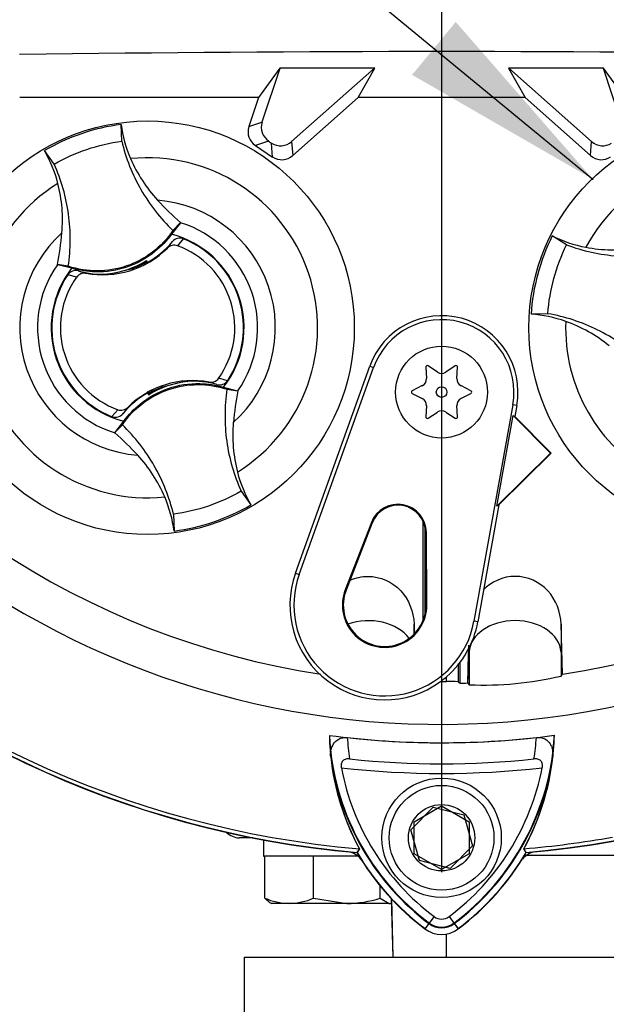
# Paper-space layout 'Sheet1' of a CAD drawing. Units: millimetres. Extents: x 0 to 2970, y 0 to 2100.
# Drawn here: x 1680 to 1744, y 873 to 980 of the extents above; entities that cross this region are included whole.
import ezdxf
from ezdxf.enums import TextEntityAlignment as Align
from ezdxf.lldxf.tags import DXFTag

# ---------------------------------------------------------------- set-up
doc = ezdxf.new("R2010")
doc.units = ezdxf.units.MM
doc.header["$LTSCALE"] = 5
for name, color, linetype in [('center line', 7, 'Continuous'), ('Default', 7, 'Continuous'), ('tangent', 7, 'Continuous'), ('TSH-1', 7, 'Continuous'), ('visible', 7, 'Continuous')]:
    doc.layers.add(name, color=color, linetype=linetype)
doc.styles.add('SEACAD_Arial', font='arial.ttf')
tags = doc.linetypes.add('CENTER2', pattern=[28.575, 19.05, -3.175, 3.175, -3.175]).pattern_tags.tags
tags[10:11] = [DXFTag(74, 4), DXFTag(75, 0), DXFTag(340, '0'), DXFTag(46, 0.0), DXFTag(50, 0.0), DXFTag(44, 0.0), DXFTag(45, 0.0)]
tags[8:9] = [DXFTag(74, 4), DXFTag(75, 0), DXFTag(340, '0'), DXFTag(46, 0.0), DXFTag(50, 0.0), DXFTag(44, 0.0), DXFTag(45, 0.0)]
tags[6:7] = [DXFTag(74, 4), DXFTag(75, 0), DXFTag(340, '0'), DXFTag(46, 0.0), DXFTag(50, 0.0), DXFTag(44, 0.0), DXFTag(45, 0.0)]
tags[4:5] = [DXFTag(74, 4), DXFTag(75, 0), DXFTag(340, '0'), DXFTag(46, 0.0), DXFTag(50, 0.0), DXFTag(44, 0.0), DXFTag(45, 0.0)]
tags = doc.linetypes.add('HIDDEN2', pattern=[4.7625, 3.175, -1.5875]).pattern_tags.tags
tags[6:7] = [DXFTag(74, 4), DXFTag(75, 0), DXFTag(340, '0'), DXFTag(46, 0.0), DXFTag(50, 0.0), DXFTag(44, 0.0), DXFTag(45, 0.0)]
tags[4:5] = [DXFTag(74, 4), DXFTag(75, 0), DXFTag(340, '0'), DXFTag(46, 0.0), DXFTag(50, 0.0), DXFTag(44, 0.0), DXFTag(45, 0.0)]
doc.dimstyles.new('ISO-InstDr', dxfattribs={"dimtxt": 16, "dimasz": 22.4, "dimexe": 8, "dimexo": 8, "dimgap": 4, "dimtad": 1, "dimdec": 0, "dimzin": 0, "dimdsep": 46, "dimtxsty": 'SEACAD_Arial', "dimblk1": '_SE_FILLED', "dimblk2": '_SE_FILLED', "dimsah": 1, "dimcen": 8, "dimadec": 0, "dimazin": 0, "dimtfac": 0.5, "dimtofl": 0, "dimtmove": 0, "dimatfit": 3, "dimfxl": 1, "dimtzin": 0, "dimarcsym": 0})

# ---------------------------------------------------------------- blocks, each defined once
blk = doc.blocks.new('SE5')
at = {"layer": 'center line', "color": 7, "linetype": 'CENTER2'}
blk.add_line((1725.92, 987.06), (1725.92, 887.32), dxfattribs=at)
at = {"layer": 'tangent', "color": 7, "linetype": 'Continuous'}
for p, q in [((1704.94, 968.45), (1706.37, 968.94)), ((1707.09, 966.87), (1705.65, 966.38)), ((1707.53, 965.14), (1707.42, 966.66)), ((1709.6, 966.81), (1709.71, 965.3)), ((1742.14, 965.3), (1742.25, 966.81)), ((1696.08, 955.23), (1696.64, 955.93)), ((1697.8, 956.24), (1697.16, 955.48)), ((1686.37, 952.74), (1687.23, 952.48)), ((1686.2, 952.07), (1685.24, 952.33)), ((1718.11, 942.37), (1718.51, 942.23)), ((1701.47, 940.39), (1700.61, 940.65)), ((1690.04, 936.89), (1690.69, 937.64)), ((1691.77, 937.89), (1691.21, 937.19)), ((1734.1, 938.09), (1733.68, 938.17)), ((1718.28, 925.37), (1718.38, 925.33)), ((1724.28, 924.26), (1724.17, 924.26)), ((1710.02, 919.86), (1710.42, 919.72)), ((1715.43, 918.05), (1715.52, 918.01)), ((1724.32, 916.41), (1724.22, 916.4)), ((1729.86, 914.55), (1729.44, 914.63)), ((1728.76, 907.89), (1728.93, 911.27)), ((1728.93, 911.27), (1728.93, 907.71)), ((1738.92, 911.27), (1739.04, 908.81)), ((1738.92, 911.27), (1738.92, 908.66)), ((1726.47, 908.05), (1726.47, 908.59)), ((1747.9, 889.12), (1734.95, 889.12)), ((1720.46, 884.42), (1720.62, 878.06)), ((1725.11, 882.48), (1724.54, 881.72)), ((1726.74, 882.48), (1727.3, 881.72)), ((1724.58, 881.78), (1724.11, 881.15)), ((1727.26, 881.78), (1727.73, 881.15)), ((1727.3, 881.72), (1727.72, 881.17)), ((1726.41, 880.58), (1726.41, 878.06))]:
    blk.add_line(p, q, dxfattribs=at)
for centre, radius, start, end in [((1693.92, 946.56), 18.5, 301.8912, 95.7596), ((1757.92, 946.56), 18.5, 357.8789, 151.7473), ((1693.92, 946.56), 18.5, 121.8912, 275.7596), ((1693.92, 946.56), 13.91, 312.1218, 85.529), ((1693.92, 946.56), 11.98, 325.049, 72.6018), ((1693.92, 946.56), 13.91, 132.1218, 265.529), ((1693.92, 946.56), 11.98, 145.049, 252.6018), ((1757.92, 946.56), 18.5, 177.8789, 241.6203), ((1699.7, 931.88), 9.38, 71.9255, 78.0078), ((1740.9, 903.58), 25.3, 183.6648, 188.9615), ((1710.8, 903.73), 25.5, 350.7906, 356.0508), ((1740.9, 903.58), 27.3, 187.8333, 233.1964), ((1710.8, 903.73), 27.5, 306.8699, 351.9315), ((1725.92, 995.06), 97, 263.5366, 276.4832), ((1725.92, 883.56), 2.3, 233.1301, 306.8699)]:
    blk.add_arc(centre, radius, start, end, dxfattribs=at)
for centre, start_param, end_param in [((1717.92, 911.15), 3.611782, 5.169665), ((1733.92, 911.15), 3.176499, 6.248279)]:
    blk.add_ellipse(centre, major_axis=(-5, 0), ratio=0.707107, start_param=start_param, end_param=end_param, dxfattribs=at)
at = {"layer": 'visible', "color": 7, "linetype": 'Continuous'}
for p, q in [((1708.3, 974.8), (1706, 971.62)), ((1708.32, 974.77), (1706.37, 968.94)), ((1718.65, 974.82), (1708.3, 974.8)), ((1708.32, 974.77), (1708.3, 974.8)), ((1718.61, 974.81), (1708.32, 974.77)), ((1709.6, 966.81), (1718.61, 974.81)), ((1716.84, 971.62), (1718.65, 974.82)), ((1718.61, 974.81), (1718.65, 974.82)), ((1743.55, 974.8), (1733.2, 974.82)), ((1733.23, 974.81), (1733.2, 974.82)), ((1733.2, 974.82), (1735.01, 971.62)), ((1733.23, 974.81), (1742.25, 966.81)), ((1743.53, 974.77), (1733.23, 974.81)), ((1743.53, 974.77), (1743.55, 974.8)), ((1745.47, 968.94), (1743.53, 974.77)), ((1745.85, 971.62), (1743.55, 974.8)), ((1706, 971.62), (1680, 971.62)), ((1706, 971.62), (1704.94, 968.45)), ((1709.71, 965.3), (1716.84, 971.62)), ((1735.01, 971.62), (1716.84, 971.62)), ((1735.01, 971.62), (1742.14, 965.3)), ((1691.11, 966.87), (1691.04, 968.69)), ((1707.09, 966.87), (1707.42, 966.66)), ((1683.75, 964.36), (1682.69, 965.84)), ((1705.65, 966.38), (1707.53, 965.14)), ((1697.51, 957.99), (1696.52, 956.74)), ((1696.68, 957.13), (1697.51, 958)), ((1697.51, 958), (1697.51, 957.99)), ((1739.52, 955.59), (1737.97, 956.55)), ((1693.6, 953.72), (1693.57, 953.64)), ((1693.72, 953.66), (1693.69, 953.78)), ((1693.72, 953.66), (1693.82, 953.62)), ((1693.79, 953.84), (1693.81, 953.88)), ((1693.86, 953.64), (1693.79, 953.84)), ((1693.81, 953.88), (1693.88, 953.65)), ((1684.11, 953.42), (1684.09, 953.43)), ((1685.29, 953.25), (1684.09, 953.43)), ((1685.66, 953.04), (1684.11, 953.42)), ((1690.02, 952.46), (1692.29, 953.02)), ((1689.58, 952.4), (1689.55, 952.43)), ((1689.56, 952.39), (1689.55, 952.43)), ((1689.58, 952.4), (1689.81, 952.43)), ((1690.02, 952.46), (1690, 952.43)), ((1737.48, 948.09), (1735.66, 948.03)), ((1710.02, 919.86), (1718.11, 942.37)), ((1710.42, 919.72), (1718.51, 942.23)), ((1724.2, 942.26), (1724.27, 941.04)), ((1725.47, 941.73), (1724.45, 942.4)), ((1727.39, 942.4), (1726.38, 941.73)), ((1727.58, 941.04), (1727.65, 942.26)), ((1698.26, 940.72), (1698.26, 940.73)), ((1698.29, 940.73), (1698.3, 940.7)), ((1697.82, 940.67), (1695.55, 940.11)), ((1697.82, 940.67), (1697.84, 940.7)), ((1698.26, 940.72), (1698.3, 940.7)), ((1702.19, 940.09), (1703.74, 939.7)), ((1702.56, 939.88), (1703.75, 939.7)), ((1703.74, 939.7), (1703.75, 939.7)), ((1723.82, 940.26), (1722.73, 939.71)), ((1729.12, 939.71), (1728.03, 940.26)), ((1694.04, 939.24), (1693.96, 939.48)), ((1694.12, 939.47), (1694.02, 939.51)), ((1694.06, 939.29), (1694.04, 939.24)), ((1694.25, 939.4), (1694.06, 939.29)), ((1694.16, 939.35), (1694.12, 939.47)), ((1694.25, 939.4), (1694.28, 939.48)), ((1722.73, 939.42), (1723.82, 938.87)), ((1728.03, 938.87), (1729.12, 939.42)), ((1724.27, 938.09), (1724.2, 936.87)), ((1727.65, 936.87), (1727.58, 938.09)), ((1733.68, 938.17), (1729.44, 914.63)), ((1734.1, 938.09), (1733.89, 936.92)), ((1724.45, 936.72), (1725.47, 937.39)), ((1726.38, 937.39), (1727.39, 936.72)), ((1731.94, 927.15), (1733.72, 937.01)), ((1733.72, 937.01), (1733.89, 936.92)), ((1733.72, 937.01), (1737.77, 932.92)), ((1733.89, 936.92), (1737.84, 932.92)), ((1691.17, 936), (1690.33, 935.12)), ((1690.34, 935.13), (1691.33, 936.39)), ((1690.33, 935.12), (1690.34, 935.13)), ((1737.77, 932.92), (1731.94, 927.15)), ((1737.84, 932.92), (1732.15, 927.28)), ((1737.77, 932.92), (1737.84, 932.92)), ((1704.1, 928.76), (1705.16, 927.28)), ((1732.15, 927.28), (1729.86, 914.55)), ((1732.15, 927.28), (1731.94, 927.15)), ((1696.74, 926.26), (1696.8, 924.43)), ((1718.28, 925.37), (1715.43, 918.05)), ((1718.38, 925.33), (1715.52, 918.01)), ((1723.92, 914.78), (1723.92, 925.44)), ((1724.13, 915.47), (1724.13, 924.77)), ((1724.22, 916.4), (1724.17, 924.26)), ((1724.32, 916.41), (1724.28, 924.26)), ((1722.92, 913.22), (1722.92, 914.32)), ((1739.08, 908.87), (1738.92, 914.32)), ((1738.92, 914.32), (1738.92, 911.27)), ((1728.93, 911.75), (1728.93, 911.27)), ((1727.72, 909.89), (1727.72, 908.04)), ((1727.92, 910.14), (1727.92, 907.89)), ((1738.92, 908.66), (1739.04, 908.81)), ((1739.04, 908.81), (1739.08, 908.87)), ((1728.74, 907.91), (1728.76, 907.89)), ((1728.76, 907.89), (1728.93, 907.71)), ((1722.57, 891.92), (1724.99, 894.4)), ((1722.92, 892.79), (1725.92, 894.53)), ((1724.99, 894.4), (1728.35, 893.54)), ((1725.92, 894.53), (1728.92, 892.79)), ((1722.92, 889.33), (1722.92, 892.79)), ((1728.35, 893.54), (1729.28, 890.2)), ((1728.92, 892.79), (1728.92, 889.33)), ((1723.5, 888.59), (1722.57, 891.92)), ((1705.34, 891.06), (1703.92, 891.06)), ((1706.52, 890.84), (1706.52, 889.06)), ((1716.97, 889.86), (1716.71, 889.45)), ((1716.97, 889.86), (1716.72, 889.47)), ((1725.92, 887.6), (1722.92, 889.33)), ((1728.92, 889.33), (1725.92, 887.6)), ((1729.28, 890.2), (1726.86, 887.73)), ((1735.14, 889.45), (1734.88, 889.86)), ((1706.52, 889.06), (1706.67, 889.06)), ((1706.83, 889.06), (1706.67, 889.06)), ((1706.67, 884.49), (1706.67, 889.06)), ((1711.83, 889.06), (1706.83, 889.06)), ((1711.98, 889.06), (1711.83, 889.06)), ((1712.19, 889.06), (1711.98, 889.06)), ((1711.98, 884.49), (1711.98, 889.06)), ((1716.79, 889.06), (1712.19, 889.06)), ((1726.86, 887.73), (1723.5, 888.59)), ((1719.23, 884.49), (1719.23, 885.82)), ((1707.14, 884.07), (1707.42, 883.91)), ((1711.98, 884.49), (1715.61, 883.91)), ((1719.23, 884.49), (1720.2, 883.91)), ((1720.44, 884.44), (1720.6, 878.06)), ((1709.33, 883.91), (1707.42, 883.91)), ((1715.61, 883.91), (1709.33, 883.91)), ((1720.2, 883.91), (1715.61, 883.91)), ((1720.2, 883.91), (1720.42, 883.91)), ((1720.42, 883.91), (1720.45, 883.93)), ((1704.42, 878.06), (1720.99, 878.06)), ((1704.42, 878.06), (1704.42, 867.81)), ((1720.99, 878.06), (1724.54, 878.06)), ((1724.54, 878.06), (1809.31, 878.06))]:
    blk.add_line(p, q, dxfattribs=at)
for centre, radius in [((1693.92, 946.56), 22.5), ((1757.92, 946.56), 22.5), ((1725.92, 939.56), 5), ((1725.92, 939.56), 0.576), ((1725.92, 891.06), 6.5), ((1725.92, 891.06), 5.7), ((1725.92, 891.06), 3.61)]:
    blk.add_circle(centre, radius, dxfattribs=at)
at = {"layer": 'visible', "color": 7, "linetype": 'HIDDEN2'}
blk.add_circle((1742.34, 962.77), 0.0617, dxfattribs=at)
at = {"layer": 'visible', "color": 7, "linetype": 'Continuous'}
for centre, radius, start, end in [((1725.92, 995.06), 91.66, 191.752, 168.248), ((1725.92, 995.06), 106.02, 184.9893, 265.0132), ((1725.92, 995.06), 105.99, 184.9824, 265.02), ((1725.92, 995.06), 105.58, 184.8664, 265.1363), ((1725.92, 995.06), 105.58, 184.8664, 265.1363), ((1725.92, 995.06), 105.99, 274.9824, 355.02), ((1725.92, 995.06), 106.02, 274.9893, 355.0132), ((1725.92, -2278.15), 3254.76, 89.19147, 90.80853), ((1693.92, 946.56), 22.31, 97.4118, 120.239), ((1705.2, 970.58), 14.29, 187.6041, 203.1261), ((1670.3, 958.68), 14.31, 14.537, 30.0343), ((1718.14, 981.81), 31.5, 222.7499, 229.0963), ((1653.25, 959.68), 31.47, 348.5514, 354.904), ((1689.02, 962.32), 9.94, 299.2787, 320.0157), ((1693.92, 946.56), 10.5, 321.9453, 75.7055), ((1693.92, 946.56), 10.43, 326.4007, 68.1472), ((1757.92, 946.56), 22.31, 153.3995, 176.2267), ((1744.32, 969.35), 14.29, 243.5918, 259.1138), ((1689.02, 962.32), 10, 259.6814, 314.8664), ((1693.92, 946.56), 9.49, 324.4875, 70.0603), ((1688.6, 962.18), 9.8, 275.5491, 302.1017), ((1688.6, 962.18), 9.88, 291.9569, 300.1829), ((1689.02, 962.32), 9.86, 289.6595, 298.4891), ((1688.6, 962.18), 9.82, 300.5722, 301.9088), ((1689.02, 962.32), 9.94, 298.8828, 299.2787), ((1693.92, 946.56), 10.5, 141.9453, 255.7055), ((1689.02, 962.32), 9.94, 254.5322, 273.0819), ((1693.92, 946.56), 10.43, 146.4007, 248.1472), ((1693.92, 946.56), 9.49, 144.4875, 250.0603), ((1689.02, 962.32), 9.94, 273.0819, 275.6651), ((1725.92, 995.06), 87.2, 210.9436, 261.3188), ((1725.92, 995.06), 87.2, 278.6812, 329.0564), ((1725.92, 939.56), 8.31, 349.796, 160.2356), ((1725.92, 939.56), 7.88, 349.796, 160.2356), ((1734.66, 933.76), 14.31, 70.5247, 86.022), ((1724.36, 942.27), 0.164, 56.5675, 183.4325), ((1727.49, 942.27), 0.164, 356.5675, 123.4325), ((1698.82, 930.81), 10, 79.6814, 134.8664), ((1698.82, 930.81), 9.94, 93.0819, 95.6651), ((1698.82, 930.81), 9.94, 74.5322, 93.0819), ((1723.45, 940.99), 0.822, 296.5675, 3.4325), ((1725.92, 942.42), 0.822, 236.5675, 303.4325), ((1728.4, 940.99), 0.822, 176.5675, 243.4325), ((1699.25, 930.95), 9.8, 95.5491, 122.1017), ((1698.82, 930.81), 9.86, 109.6595, 118.4891), ((1699.25, 930.95), 9.88, 111.9569, 120.1829), ((1699.25, 930.95), 9.82, 95.7419, 97.0786), ((1734.6, 933.45), 31.47, 168.5514, 174.904), ((1722.8, 939.56), 0.164, 116.5675, 243.4325), ((1729.05, 939.56), 0.164, 296.5675, 63.4325), ((1698.82, 930.81), 9.94, 119.2787, 140.0157), ((1698.82, 930.81), 9.94, 118.8828, 119.2787), ((1723.45, 938.13), 0.822, 356.5675, 63.4325), ((1728.4, 938.13), 0.822, 116.5675, 183.4325), ((1725.92, 936.71), 0.822, 56.5675, 123.4325), ((1724.36, 936.86), 0.164, 176.5675, 303.4325), ((1727.49, 936.86), 0.164, 236.5675, 3.4325), ((1669.71, 911.31), 31.5, 42.7499, 49.0963), ((1717.55, 934.44), 14.31, 194.537, 210.0343), ((1682.64, 922.54), 14.29, 7.6041, 23.1261), ((1693.92, 946.56), 22.31, 277.4118, 300.239), ((1721.17, 924.25), 3.1, 0.3331, 158.7192), ((1721.17, 924.25), 3, 0.3331, 158.7192), ((1719.72, 916.38), 10.31, 160.2356, 306.0914), ((1719.72, 916.38), 9.88, 160.2356, 349.796), ((1719.72, 916.38), 4.6, 158.7192, 0.3331), ((1719.72, 916.38), 4.5, 158.7192, 0.3331), ((1719.72, 916.38), 10.31, 310.9441, 349.796), ((1719.72, 916.38), 10.31, 306.0914, 310.9441), ((1730.48, 944.63), 36.95, 267.595, 283.2102), ((1725.92, 995.06), 87.01, 269.9116, 270.3611), ((1726.93, 893.82), 14.24, 86.8087, 91.838), ((1725.92, 995.06), 87.2, 271.3143, 271.8489), ((1725.92, 995.06), 93.66, 262.5022, 277.5283), ((1740.86, 902.8), 27.16, 181.2557, 208.4334), ((1740.9, 903.58), 27.23, 182.908, 233.1965), ((1710.8, 903.73), 27.44, 306.8699, 356.8248), ((1710.84, 902.93), 27.36, 331.4617, 358.4778), ((1725.92, 995.06), 93.66, 263.7026, 276.3268), ((1740.86, 902.8), 27.17, 186.2054, 208.4314), ((1725.92, 995.06), 95.95, 264.0074, 276.0146), ((1710.84, 902.94), 27.37, 331.465, 353.5583), ((1740.9, 903.58), 26.35, 190.7207, 233.1988), ((1710.8, 903.73), 26.56, 306.8699, 349.0534), ((1703.92, 893.06), 2, 224.2423, 270), ((1725.92, 995.06), 105.58, 274.8664, 280.1452), ((1715.26, 887.09), 2.5, 41.0454, 77.6601), ((1740.9, 903.58), 28.02, 210.2988, 233.1947), ((1740.9, 903.58), 27.99, 210.2729, 233.1947), ((1710.8, 903.73), 28.2, 306.8699, 329.6301), ((1710.8, 903.73), 28.22, 306.8699, 329.6045), ((1736.59, 887.09), 2.5, 102.3399, 138.6211), ((1709.46, 890.88), 6.97, 246.4153, 268.9033), ((1709.2, 890.87), 6.96, 271.0869, 293.5945), ((1715.49, 896.27), 12.36, 270.5552, 287.643), ((1725.92, 883.56), 1.35, 233.1301, 306.8699), ((1725.92, 883.56), 3.02, 233.1301, 306.8699), ((1725.92, 883.56), 2.23, 233.1301, 306.8699)]:
    blk.add_arc(centre, radius, start, end, dxfattribs=at)
for centre, major_axis, ratio, start_param, end_param in [((1708.09, 968.38), (1.7, 0.59), 0.997825, 2.488145, 3.79504), ((1706.65, 967.88), (1.7, 0.59), 0.997825, 2.488145, 3.79504), ((1708.41, 968.17), (-0.13, 1.8), 0.997825, 2.488145, 3.79504), ((1743.44, 968.17), (0.13, 1.8), 0.997825, 2.488145, 3.79504), ((1708.51, 966.65), (-0.13, 1.8), 0.997825, 2.488145, 3.79504), ((1743.33, 966.65), (0.13, 1.8), 0.997825, 2.488145, 3.79504), ((1694.33, 938.54), (-0.65, 1.89), 0.008726, 0.932324, 1.162575), ((1872.55, 994.94), (-195.58, 0.17), 0.661605, 0.737587, 0.739125)]:
    blk.add_ellipse(centre, major_axis=major_axis, ratio=ratio, start_param=start_param, end_param=end_param, dxfattribs=at)
for points, knots in [([(1683.75, 964.36), (1684.88, 965.01), (1686.07, 965.55), (1688.54, 966.39), (1689.82, 966.69), (1691.11, 966.87)], [0, 0, 0, 0, 0.5, 0.5, 1, 1, 1, 1]), ([(1691.11, 966.87), (1691.33, 965.95), (1691.61, 965.04), (1692.31, 963.28), (1692.72, 962.42), (1693.67, 960.78), (1694.19, 959.99), (1695.36, 958.49), (1695.99, 957.79), (1696.68, 957.13)], [0, 0, 0, 0, 0.25, 0.25, 0.5, 0.5, 0.75, 0.75, 1, 1, 1, 1]), ([(1685.29, 953.25), (1685.43, 954.18), (1685.5, 955.13), (1685.51, 957.03), (1685.44, 957.97), (1685.18, 959.85), (1684.99, 960.78), (1684.46, 962.6), (1684.14, 963.5), (1683.75, 964.36)], [0, 0, 0, 0, 0.25, 0.25, 0.5, 0.5, 0.75, 0.75, 1, 1, 1, 1]), ([(1692.07, 964.97), (1692.42, 964.14), (1692.85, 963.33), (1693.84, 961.81), (1694.4, 961.09), (1695.01, 960.43)], [0, 0, 0, 0, 0.5014, 0.5014, 1, 1, 1, 1]), ([(1684.59, 956.88), (1684.67, 957.78), (1684.68, 958.69), (1684.53, 960.49), (1684.38, 961.39), (1684.15, 962.27)], [0, 0, 0, 0, 0.4986, 0.4986, 1, 1, 1, 1]), ([(1696.68, 957.13), (1696.07, 956.24), (1695.32, 955.45), (1693.61, 954.14), (1692.65, 953.63), (1690.61, 952.94), (1689.54, 952.75), (1687.39, 952.74), (1686.31, 952.91), (1685.29, 953.25)], [0, 0, 0, 0, 0.25, 0.25, 0.5, 0.5, 0.75, 0.75, 1, 1, 1, 1]), ([(1696.52, 956.74), (1696, 956.03), (1695.4, 955.4), (1693.81, 954.12), (1692.77, 953.55), (1690.57, 952.79), (1689.4, 952.61), (1687.36, 952.66), (1686.49, 952.79), (1685.66, 953.04)], [0, 0, 0, 0, 0.214105, 0.214105, 0.5, 0.5, 0.785895, 0.785895, 1, 1, 1, 1]), ([(1697.8, 956.24), (1697.6, 956.32), (1697.38, 956.33), (1696.97, 956.22), (1696.78, 956.1), (1696.64, 955.93)], [0, 0, 0, 0, 0.5, 0.5, 1, 1, 1, 1]), ([(1697.16, 955.48), (1696.97, 955.55), (1696.77, 955.56), (1696.39, 955.47), (1696.22, 955.37), (1696.08, 955.23)], [0, 0, 0, 0, 0.5, 0.5, 1, 1, 1, 1]), ([(1737.48, 948.09), (1737.58, 949.39), (1737.8, 950.68), (1738.48, 953.19), (1738.94, 954.42), (1739.52, 955.59)], [0, 0, 0, 0, 0.5, 0.5, 1, 1, 1, 1]), ([(1739.52, 955.59), (1740.4, 955.25), (1741.31, 954.98), (1743.17, 954.58), (1744.11, 954.44), (1746, 954.3), (1746.95, 954.3), (1748.84, 954.43), (1749.78, 954.56), (1750.71, 954.76)], [0, 0, 0, 0, 0.25, 0.25, 0.5, 0.5, 0.75, 0.75, 1, 1, 1, 1]), ([(1741.63, 955.32), (1742.52, 955.15), (1743.43, 955.05), (1745.24, 955.02), (1746.14, 955.08), (1747.03, 955.22)], [0, 0, 0, 0, 0.5014, 0.5014, 1, 1, 1, 1]), ([(1686.37, 952.74), (1686.16, 952.8), (1685.94, 952.79), (1685.54, 952.65), (1685.36, 952.51), (1685.24, 952.33)], [0, 0, 0, 0, 0.5, 0.5, 1, 1, 1, 1]), ([(1687.23, 952.48), (1687.14, 952.5), (1687.04, 952.5), (1686.84, 952.48), (1686.75, 952.46), (1686.48, 952.36), (1686.31, 952.23), (1686.2, 952.07)], [0, 0, 0, 0, 0.25, 0.25, 0.5, 0.5, 1, 1, 1, 1]), ([(1747.55, 943.14), (1746.85, 943.78), (1746.11, 944.37), (1744.54, 945.44), (1743.72, 945.92), (1742.02, 946.75), (1741.14, 947.11), (1739.34, 947.7), (1738.41, 947.92), (1737.48, 948.09)], [0, 0, 0, 0, 0.25, 0.25, 0.5, 0.5, 0.75, 0.75, 1, 1, 1, 1]), ([(1744.15, 944.6), (1743.45, 945.17), (1742.7, 945.68), (1741.12, 946.57), (1740.29, 946.94), (1739.43, 947.25)], [0, 0, 0, 0, 0.4986, 0.4986, 1, 1, 1, 1]), ([(1700.61, 940.65), (1700.71, 940.63), (1700.81, 940.62), (1701, 940.64), (1701.1, 940.66), (1701.37, 940.77), (1701.53, 940.89), (1701.65, 941.05)], [0, 0, 0, 0, 0.25, 0.25, 0.5, 0.5, 1, 1, 1, 1]), ([(1701.47, 940.39), (1701.68, 940.33), (1701.9, 940.33), (1702.31, 940.48), (1702.49, 940.61), (1702.61, 940.79)], [0, 0, 0, 0, 0.5, 0.5, 1, 1, 1, 1]), ([(1691.17, 936), (1691.77, 936.89), (1692.52, 937.68), (1694.23, 938.98), (1695.2, 939.5), (1697.23, 940.19), (1698.31, 940.37), (1700.46, 940.38), (1701.54, 940.21), (1702.56, 939.88)], [0, 0, 0, 0, 0.25, 0.25, 0.5, 0.5, 0.75, 0.75, 1, 1, 1, 1]), ([(1691.33, 936.39), (1691.84, 937.09), (1692.45, 937.73), (1694.04, 939.01), (1695.07, 939.58), (1697.28, 940.33), (1698.45, 940.51), (1700.49, 940.47), (1701.36, 940.33), (1702.19, 940.09)], [0, 0, 0, 0, 0.214105, 0.214105, 0.5, 0.5, 0.785895, 0.785895, 1, 1, 1, 1]), ([(1702.56, 939.88), (1702.42, 938.94), (1702.35, 937.99), (1702.34, 936.1), (1702.4, 935.15), (1702.66, 933.27), (1702.86, 932.34), (1703.38, 930.52), (1703.71, 929.63), (1704.1, 928.76)], [0, 0, 0, 0, 0.25, 0.25, 0.5, 0.5, 0.75, 0.75, 1, 1, 1, 1]), ([(1690.69, 937.64), (1690.87, 937.58), (1691.07, 937.57), (1691.45, 937.66), (1691.63, 937.76), (1691.77, 937.89)], [0, 0, 0, 0, 0.5, 0.5, 1, 1, 1, 1]), ([(1690.04, 936.89), (1690.24, 936.8), (1690.47, 936.79), (1690.88, 936.91), (1691.07, 937.03), (1691.21, 937.19)], [0, 0, 0, 0, 0.5, 0.5, 1, 1, 1, 1]), ([(1696.74, 926.26), (1696.52, 927.18), (1696.23, 928.08), (1695.53, 929.85), (1695.12, 930.7), (1694.18, 932.35), (1693.65, 933.14), (1692.49, 934.63), (1691.85, 935.34), (1691.17, 936)], [0, 0, 0, 0, 0.25, 0.25, 0.5, 0.5, 0.75, 0.75, 1, 1, 1, 1]), ([(1703.25, 936.25), (1703.17, 935.35), (1703.17, 934.44), (1703.32, 932.63), (1703.47, 931.73), (1703.7, 930.85)], [0, 0, 0, 0, 0.4986, 0.4986, 1, 1, 1, 1]), ([(1695.78, 928.15), (1695.42, 928.99), (1694.99, 929.8), (1694.01, 931.32), (1693.45, 932.03), (1692.84, 932.69)], [0, 0, 0, 0, 0.5014, 0.5014, 1, 1, 1, 1]), ([(1704.1, 928.76), (1702.96, 928.12), (1701.77, 927.58), (1699.3, 926.74), (1698.03, 926.44), (1696.74, 926.26)], [0, 0, 0, 0, 0.5, 0.5, 1, 1, 1, 1]), ([(1715.91, 919.06), (1715.93, 919.07), (1715.96, 919.08), (1716.59, 919.36), (1717.25, 919.5), (1719.24, 919.51), (1720.56, 918.92), (1722.37, 916.97), (1722.88, 915.65), (1722.92, 914.32)], [0.370489, 0.370489, 0.370489, 0.370489, 0.375, 0.375, 0.5, 0.5, 0.75, 0.75, 1, 1, 1, 1]), ([(1738.92, 914.32), (1738.88, 915.64), (1738.38, 916.97), (1736.58, 918.9), (1735.27, 919.5), (1732.62, 919.51), (1731.33, 918.93), (1730.43, 917.99)], [0, 0, 0, 0, 0.25, 0.25, 0.5, 0.5, 0.7454552, 0.7454552, 0.7454552, 0.7454552]), ([(1713.85, 899.86), (1713.83, 900.11), (1713.83, 900.35), (1713.93, 900.82), (1714.02, 901.06), (1714.3, 901.48), (1714.49, 901.68), (1714.88, 901.87), (1715.02, 901.92), (1715.33, 901.98), (1715.49, 901.98), (1715.65, 901.96)], [0, 0, 0, 0, 0.25, 0.25, 0.5, 0.5, 0.75, 0.75, 0.875, 0.875, 1, 1, 1, 1]), ([(1736.24, 901.97), (1736.41, 901.99), (1736.56, 901.98), (1736.87, 901.93), (1737.01, 901.88), (1737.4, 901.68), (1737.6, 901.49), (1737.8, 901.17), (1737.86, 901.06), (1737.95, 900.83), (1737.98, 900.71), (1738.05, 900.36), (1738.06, 900.11), (1738.03, 899.87)], [0, 0, 0, 0, 0.125, 0.125, 0.25, 0.25, 0.5, 0.5, 0.625, 0.625, 0.75, 0.75, 1, 1, 1, 1]), ([(1715.91, 899.64), (1715.77, 899.65), (1715.63, 899.65), (1715.38, 899.58), (1715.26, 899.52), (1715.08, 899.33), (1715.03, 899.21), (1714.97, 898.95), (1714.98, 898.81), (1715, 898.68)], [0, 0, 0, 0, 0.25, 0.25, 0.5, 0.5, 0.75, 0.75, 1, 1, 1, 1]), ([(1736.88, 898.68), (1736.9, 898.82), (1736.91, 898.95), (1736.86, 899.21), (1736.8, 899.34), (1736.62, 899.52), (1736.5, 899.59), (1736.25, 899.65), (1736.11, 899.66), (1735.98, 899.64)], [0, 0, 0, 0, 0.25, 0.25, 0.5, 0.5, 0.75, 0.75, 1, 1, 1, 1]), ([(1707.19, 884.05), (1707.18, 884.05), (1707.17, 884.06), (1706.99, 884.17), (1706.83, 884.32), (1706.67, 884.49)], [0.4624538, 0.4624538, 0.4624538, 0.4624538, 0.5, 0.5, 1, 1, 1, 1]), ([(1720.2, 883.91), (1720.28, 883.91), (1720.37, 883.93), (1720.45, 883.95), (1720.45, 883.95), (1720.45, 883.95)], [0, 0, 0, 0, 0.25, 0.25, 0.2511108, 0.2511108, 0.2511108, 0.2511108])]:
    blk.add_open_spline(points, degree=3, knots=knots, dxfattribs=at)
for points in [[(1722.92, 914.32), (1722.93, 913.98), (1722.94, 913.64), (1722.95, 913.31)], [(1728.85, 912.03), (1728.81, 910.66), (1728.77, 909.28), (1728.74, 907.91)]]:
    blk.add_open_spline(points, degree=3, dxfattribs=at)
blk = doc.blocks.new('SEANNOT_GROUP130')
at = {"layer": 'Default', "linetype": 'Continuous'}
blk.add_hatch(color=7, dxfattribs=at).paths.add_polyline_path([(1722.71, 974.08), (1742.38, 962.73), (1727.46, 979.84)])
at = {"layer": 'Default', "color": 7, "linetype": 'Continuous'}
blk.add_lwpolyline([(1449, 1204.08), (1742.38, 962.73)], dxfattribs=at)
blk = doc.blocks.new('DMBLK152')
at = {"layer": 'Default', "linetype": 'Continuous'}
for points in [[(1607.82, 1229.44), (1585.42, 1225.7), (1607.82, 1221.97)], [(1744.52, 1229.44), (1744.52, 1221.97), (1766.92, 1225.7)]]:
    blk.add_hatch(color=7, dxfattribs=at).paths.add_polyline_path(points)
at = {"layer": 'Default', "color": 7, "linetype": 'Continuous'}
for p, q in [((1585.42, 905.06), (1585.42, 1233.7)), ((1766.92, 1154.18), (1766.92, 1233.7)), ((1766.92, 1225.7), (1585.42, 1225.7))]:
    blk.add_line(p, q, dxfattribs=at)
at = {"layer": 'Default', "color": 7, "linetype": 'Continuous', "style": 'SEACAD_Arial'}
for s, p in [('182', (1650.26, 1264.9)), ('(', (1634.96, 1245.7)), (')', (1710.09, 1245.7)), ('7.15"', (1650.26, 1245.7))]:
    blk.add_text(s, height=16, dxfattribs=at).set_placement(p, align=Align.TOP_LEFT)
blk = doc.blocks.new('_SE_FILLED')
at = {"color": 0}
blk.add_line((0, 0), (-1, 0), dxfattribs=at)
blk.add_solid([(0, 0), (-1, -0.1665), (-1, 0.1665), (0, 0)], dxfattribs=at)

psp = doc.layouts.new('Sheet1')

# ---------------------------------------------------------------- block references
at = {"layer": 'Default'}
psp.add_blockref('SEANNOT_GROUP130', (0, 0), dxfattribs=at)
at = {"layer": 'TSH-1'}
psp.add_blockref('SE5', (0, 0), dxfattribs=at)

# ---------------------------------------------------------------- dimensions: what is measured, and where the dimension line sits
at = {"layer": 'Default', "color": 7, "linetype": 'Continuous'}
dim = psp.add_linear_dim(base=(1585.42333991, 1225.70237583), p1=(1766.92333991, 1146.18249675), p2=(1585.42333991, 897.06269776), text='\\A1;<>', dimstyle='ISO-InstDr', override={"dimpost": '\\X'}, dxfattribs=at)
dim.commit()
dim.dimension.update_dxf_attribs({"geometry": 'DMBLK152', "text_midpoint": (1676.1733404, 1225.70237583), "dimtype": 160})

doc.saveas('drawing.dxf')
